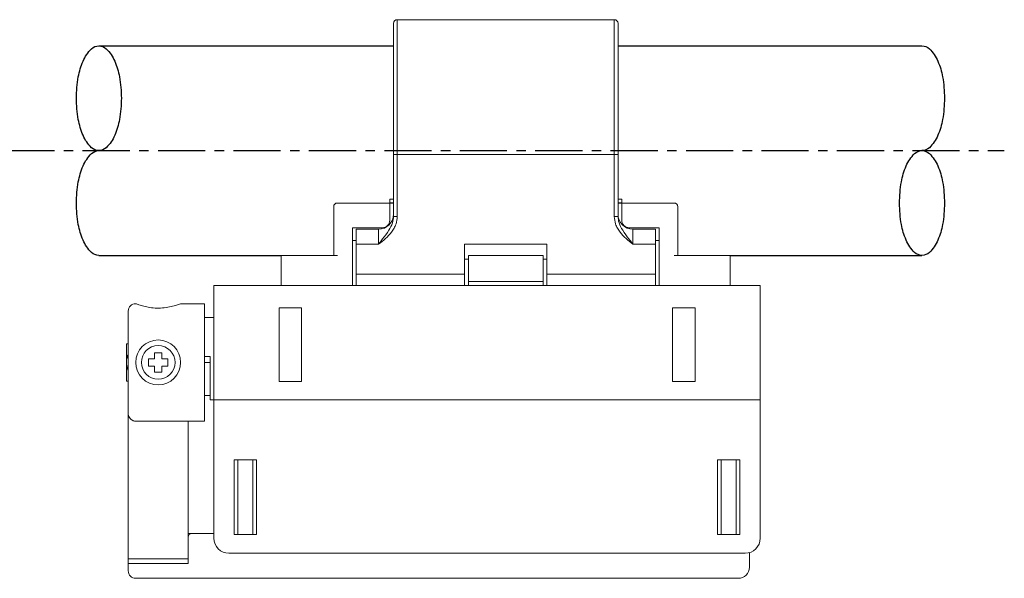
# Model space of a CAD drawing. Extents: x 1114 to 3321, y -4822 to -2363.
# Drawn here: x 1257 to 1388, y -2437 to -2363 of the extents above; entities that cross this region are included whole.
import ezdxf

# ---------------------------------------------------------------- set-up
doc = ezdxf.new("R2010")
doc.units = 0
doc.header["$LTSCALE"] = 0.126
doc.header["$MEASUREMENT"] = 0
doc.linetypes.add('CENTER', pattern=[2, 1.25, -0.25, 0.25, -0.25])
doc.layers.add('3Dのコピー', color=211, linetype='CONTINUOUS', lineweight=9)
doc.layers.add('LAYER01', color=7, linetype='CONTINUOUS')
doc.layers.add('LAYER02', color=7, linetype='CONTINUOUS')

msp = doc.modelspace()

# ---------------------------------------------------------------- linework, layer by layer
at = {"layer": '3Dのコピー', "linetype": 'Continuous', "lineweight": 15}
for p, q in [((1336.0517, -2362.8209), (1307.0517, -2362.8209)), ((1307.0517, -2362.8209), (1307.0517, -2380.8209)), ((1336.0517, -2380.8209), (1336.0517, -2362.8209)), ((1306.5517, -2380.8209), (1306.5517, -2363.3209)), ((1336.5517, -2363.3209), (1336.5517, -2380.8209)), ((1307.0517, -2380.8209), (1306.5517, -2380.8209)), ((1306.5517, -2389.1128), (1306.5517, -2380.8209)), ((1336.0517, -2380.8209), (1307.0517, -2380.8209)), ((1307.0517, -2380.8209), (1307.0517, -2389.1128)), ((1336.5517, -2380.8209), (1336.0517, -2380.8209)), ((1336.0517, -2389.1128), (1336.0517, -2380.8209)), ((1336.5517, -2380.8209), (1336.5517, -2389.1128)), ((1306.5517, -2386.821), (1306.0517, -2386.821)), ((1306.0517, -2387.2921), (1306.0517, -2386.821)), ((1337.0517, -2386.821), (1336.5517, -2386.821)), ((1337.0517, -2386.821), (1337.0517, -2387.2921)), ((1298.5517, -2389.3209), (1298.5517, -2387.8209)), ((1299.0517, -2387.3209), (1306.0517, -2387.3209)), ((1306.5517, -2387.2921), (1306.0517, -2387.2921)), ((1306.0517, -2387.3209), (1306.0517, -2389.3209)), ((1306.5517, -2387.3209), (1306.0517, -2387.3209)), ((1337.0517, -2387.2921), (1336.5517, -2387.2921)), ((1337.0517, -2387.3209), (1336.5517, -2387.3209)), ((1337.0517, -2387.3209), (1344.0517, -2387.3209)), ((1337.0517, -2389.3209), (1337.0517, -2387.3209)), ((1344.5517, -2387.8209), (1344.5517, -2389.3209)), ((1298.5517, -2394.3209), (1298.5517, -2389.3209)), ((1306.0517, -2389.3209), (1306.0517, -2389.6209)), ((1307.0517, -2389.1128), (1306.5517, -2389.1128)), ((1336.5517, -2389.1128), (1336.0517, -2389.1128)), ((1337.0517, -2389.6209), (1337.0517, -2389.3209)), ((1344.5517, -2389.3209), (1344.5517, -2394.3209)), ((1301.0517, -2397.8209), (1301.0517, -2390.6209)), ((1301.0517, -2390.6209), (1305.0517, -2390.6209)), ((1304.5517, -2390.8209), (1301.5517, -2390.8209)), ((1301.5517, -2392.8209), (1301.5517, -2390.8209)), ((1304.5517, -2392.8209), (1304.5517, -2390.8209)), ((1305.7659, -2390.3209), (1305.8746, -2390.3209)), ((1337.3376, -2390.3209), (1337.2288, -2390.3209)), ((1342.0517, -2390.6209), (1338.0517, -2390.6209)), ((1341.5517, -2390.8209), (1338.5517, -2390.8209)), ((1338.5517, -2390.8209), (1338.5517, -2392.8209)), ((1341.5517, -2390.8209), (1341.5517, -2392.8209)), ((1342.0517, -2397.8209), (1342.0517, -2390.6209)), ((1301.0517, -2392.3209), (1301.5517, -2392.3209)), ((1301.5517, -2396.8209), (1301.5517, -2392.8209)), ((1301.5517, -2392.8209), (1304.5517, -2392.8209)), ((1327.0517, -2392.8209), (1316.0517, -2392.8209)), ((1316.0517, -2396.8209), (1316.0517, -2392.8209)), ((1327.0517, -2396.8209), (1327.0517, -2392.8209)), ((1341.5517, -2392.8209), (1338.5517, -2392.8209)), ((1342.0517, -2392.3209), (1341.5517, -2392.3209)), ((1341.5517, -2392.8209), (1341.5517, -2396.8209)), ((1291.5517, -2398.3209), (1291.5517, -2394.3209)), ((1291.5517, -2394.3209), (1292.5517, -2394.3209)), ((1292.5517, -2394.3209), (1299.0517, -2394.3209)), ((1316.0517, -2394.8209), (1316.5517, -2394.8209)), ((1316.5517, -2394.3209), (1326.5517, -2394.3209)), ((1316.5517, -2397.8209), (1316.5517, -2394.3209)), ((1326.5517, -2397.8209), (1326.5517, -2394.3209)), ((1326.5517, -2394.8209), (1327.0517, -2394.8209)), ((1344.0517, -2394.3209), (1350.5517, -2394.3209)), ((1350.5517, -2394.3209), (1351.5517, -2394.3209)), ((1351.5517, -2394.3209), (1351.5517, -2398.3209)), ((1316.0517, -2396.8209), (1301.5517, -2396.8209)), ((1301.5517, -2398.3209), (1301.5517, -2396.8209)), ((1316.0517, -2398.3209), (1316.0517, -2396.8209)), ((1341.5517, -2396.8209), (1327.0517, -2396.8209)), ((1327.0517, -2398.3209), (1327.0517, -2396.8209)), ((1341.5517, -2396.8209), (1341.5517, -2398.3209)), ((1282.5517, -2413.6209), (1282.5517, -2398.3209)), ((1282.5517, -2398.3209), (1283.5517, -2398.3209)), ((1354.5517, -2398.3209), (1283.5517, -2398.3209)), ((1301.0517, -2398.3209), (1301.0517, -2397.8209)), ((1316.5517, -2397.8209), (1326.5517, -2397.8209)), ((1316.5517, -2398.3209), (1316.5517, -2397.8209)), ((1326.5517, -2397.8209), (1326.5517, -2398.3209)), ((1342.0517, -2397.8209), (1342.0517, -2398.3209)), ((1354.5517, -2398.3209), (1355.5517, -2398.3209)), ((1355.5517, -2398.3209), (1355.5517, -2413.6209)), ((1281.3017, -2400.7709), (1278.0614, -2400.7709)), ((1281.3017, -2400.7709), (1281.3017, -2408.6209)), ((1291.2517, -2401.3209), (1291.2517, -2411.1709)), ((1294.2517, -2401.3209), (1291.2517, -2401.3209)), ((1294.2517, -2411.1709), (1294.2517, -2401.3209)), ((1343.8517, -2401.3209), (1343.8517, -2411.1709)), ((1346.8517, -2401.3209), (1343.8517, -2401.3209)), ((1346.8517, -2411.1709), (1346.8517, -2401.3209)), ((1271.1017, -2415.4673), (1271.1017, -2401.7709)), ((1282.5517, -2402.6209), (1281.3017, -2402.6209)), ((1270.8517, -2408.6209), (1270.8517, -2406.1209)), ((1281.3017, -2407.8209), (1282.0517, -2407.8209)), ((1282.0517, -2413.6209), (1282.0517, -2407.8209)), ((1270.8517, -2411.1209), (1270.8517, -2408.6209)), ((1281.3017, -2408.6209), (1281.3017, -2416.4709)), ((1281.3017, -2408.6209), (1282.0517, -2408.6209)), ((1291.2517, -2411.1709), (1294.2517, -2411.1709)), ((1343.8517, -2411.1709), (1346.8517, -2411.1709)), ((1281.3017, -2413.0209), (1282.0517, -2413.0209)), ((1282.0517, -2413.6209), (1282.5517, -2413.6209)), ((1282.5517, -2432.1209), (1282.5517, -2413.6209)), ((1282.5517, -2413.6209), (1283.5517, -2413.6209)), ((1283.5517, -2413.6209), (1354.5517, -2413.6209)), ((1354.5517, -2413.6209), (1355.5517, -2413.6209)), ((1355.5517, -2413.6209), (1355.5517, -2432.1209)), ((1271.1017, -2416.8826), (1271.1017, -2415.4673)), ((1271.1017, -2434.8852), (1271.1017, -2416.8826)), ((1272.1017, -2416.4708), (1279.1017, -2416.4708)), ((1279.1017, -2416.4708), (1279.1017, -2417.0566)), ((1279.1017, -2416.4709), (1281.3017, -2416.4709)), ((1279.1017, -2434.8852), (1279.1017, -2417.0566)), ((1288.2517, -2421.6209), (1285.2517, -2421.6209)), ((1285.2517, -2421.6209), (1285.2517, -2431.6209)), ((1285.7517, -2421.6209), (1285.7517, -2431.6209)), ((1287.7517, -2421.6209), (1287.7517, -2431.6209)), ((1288.2517, -2421.6209), (1288.2517, -2431.6209)), ((1349.8517, -2421.6209), (1352.8517, -2421.6209)), ((1349.8517, -2421.6209), (1349.8517, -2431.6209)), ((1350.3517, -2421.6209), (1350.3517, -2431.6209)), ((1352.3517, -2421.6209), (1352.3517, -2431.6209)), ((1352.8517, -2421.6209), (1352.8517, -2431.6209)), ((1279.1017, -2431.4709), (1279.6017, -2431.4709)), ((1279.6017, -2431.4709), (1282.5517, -2431.4709)), ((1288.2517, -2431.6209), (1285.2517, -2431.6209)), ((1349.8517, -2431.6209), (1352.8517, -2431.6209)), ((1326.5517, -2434.1209), (1284.5517, -2434.1209)), ((1352.5517, -2434.1209), (1326.5517, -2434.1209)), ((1352.5517, -2434.1209), (1353.5517, -2434.1209)), ((1354.1017, -2434.0438), (1354.1017, -2435.9709)), ((1271.1017, -2434.8852), (1279.1017, -2434.8852)), ((1271.1017, -2435.4709), (1271.1017, -2434.8852)), ((1271.1017, -2435.9709), (1271.1017, -2435.4709)), ((1279.1017, -2435.4709), (1271.1017, -2435.4709)), ((1279.1017, -2434.8852), (1279.1017, -2435.4709)), ((1271.1017, -2436.4709), (1271.1017, -2435.9709)), ((1352.6017, -2437.4709), (1272.1017, -2437.4709))]:
    msp.add_line(p, q, dxfattribs=at)
at = {"layer": '3Dのコピー'}
for p, q in [((1274.6017, -2407.3209), (1275.6017, -2407.3209)), ((1274.6017, -2408.1209), (1274.6017, -2407.3209)), ((1275.6017, -2408.1209), (1275.6017, -2407.3209)), ((1273.8017, -2409.1209), (1273.8017, -2408.1209)), ((1274.6017, -2408.1209), (1273.8017, -2408.1209)), ((1274.6017, -2409.1209), (1273.8017, -2409.1209)), ((1274.6017, -2409.9209), (1274.6017, -2409.1209)), ((1276.4017, -2408.1209), (1275.6017, -2408.1209)), ((1275.6017, -2409.9209), (1275.6017, -2409.1209)), ((1276.4017, -2409.1209), (1275.6017, -2409.1209)), ((1276.4017, -2409.1209), (1276.4017, -2408.1209)), ((1274.6017, -2409.9209), (1275.6017, -2409.9209))]:
    msp.add_line(p, q, dxfattribs=at)
for radius in [3, 2.25]:
    msp.add_circle((1275.1017, -2408.6209), radius, dxfattribs=at)
at = {"layer": '3Dのコピー', "linetype": 'Continuous', "lineweight": 15}
for centre, radius, start, end in [((1307.0517, -2363.3209), 0.5, 90, 180), ((1336.0517, -2363.3209), 0.5, 0, 90), ((1299.0517, -2387.8209), 0.5, 90, 180), ((1344.0517, -2387.8209), 0.5, 0, 90), ((1304.5517, -2388.8209), 2, 270, 0), ((1338.5517, -2388.8209), 2, 180, 270), ((1305.0517, -2389.6209), 1, 270, 0), ((1338.0517, -2389.6209), 1, 180, 270), ((1272.1017, -2401.7709), 1, 90, 180), ((1279.6017, -2431.9709), 0.5, 90, 180), ((1284.5517, -2432.1209), 2, 180, 270), ((1353.5517, -2432.1209), 2, 270, 0), ((1272.1017, -2436.4709), 1, 180, 270), ((1352.6017, -2435.9709), 1.5, 270, 0)]:
    msp.add_arc(centre, radius, start, end, dxfattribs=at)
for points, knots in [([(1304.5517, -2392.8209), (1304.5536, -2392.8186), (1304.5707, -2392.7965), (1304.6192, -2392.7338), (1304.8001, -2392.5002), (1305.2575, -2391.9096), (1305.8988, -2391.0712), (1306.454, -2390.0608), (1306.5223, -2389.3981), (1306.5517, -2389.1128)], [0, 0, 0, 0, 0.00208805, 0.01943736, 0.05504776, 0.20741552, 0.53874242, 0.80149668, 1, 1, 1, 1]), ([(1307.0517, -2389.1128), (1307.018, -2389.4523), (1306.9632, -2390.0054), (1306.636, -2390.7044), (1306.188, -2391.3864), (1305.4827, -2392.0962), (1304.8659, -2392.5776), (1304.5543, -2392.8189), (1304.5517, -2392.8209)], [0, 0, 0, 0, 0.21859817, 0.3561188, 0.49384072, 0.74517679, 0.99784476, 1, 1, 1, 1]), ([(1338.5517, -2392.8209), (1338.5491, -2392.8189), (1338.2375, -2392.5776), (1337.6207, -2392.0962), (1336.9154, -2391.3864), (1336.4674, -2390.7044), (1336.1402, -2390.0054), (1336.0854, -2389.4523), (1336.0517, -2389.1128)], [0, 0, 0, 0, 0.00215588, 0.25482344, 0.50615941, 0.6438815, 0.78140191, 1, 1, 1, 1]), ([(1336.5517, -2389.1128), (1336.5811, -2389.3981), (1336.6495, -2390.0608), (1337.2046, -2391.0712), (1337.8459, -2391.9096), (1338.3033, -2392.5002), (1338.4842, -2392.7338), (1338.5327, -2392.7965), (1338.5499, -2392.8186), (1338.5517, -2392.8209)], [0, 0, 0, 0, 0.19850321, 0.46125742, 0.79258426, 0.94495199, 0.98056212, 0.99791143, 1, 1, 1, 1]), ([(1278.0614, -2400.7863), (1278.0702, -2400.7829), (1278.097, -2400.7728), (1277.81, -2400.8813), (1277.2482, -2401.0654), (1276.4184, -2401.2678), (1275.4308, -2401.3834), (1274.433, -2401.3563), (1273.5341, -2401.2141), (1272.7783, -2401.0123), (1272.3365, -2400.859), (1272.1323, -2400.7827), (1272.112, -2400.7749), (1272.1017, -2400.7709)], [0, 0, 0, 0, 0.04812826, 0.14770552, 0.2502942, 0.35905316, 0.46832594, 0.57032953, 0.66904307, 0.77310389, 0.88306819, 0.94042413, 1, 1, 1, 1]), ([(1270.8517, -2406.1209), (1270.8745, -2406.1209), (1270.903, -2406.1209), (1271.0684, -2406.1209), (1271.1017, -2406.1209)], [0, 0, 0, 0, 0.79855175, 1, 1, 1, 1]), ([(1271.1017, -2407.4804), (1271.097, -2407.4902), (1271.0019, -2407.6857), (1270.8901, -2408.0676), (1270.8637, -2408.4474), (1270.8517, -2408.6209)], [0, 0, 0, 0, 0.02774966, 0.55561182, 1, 1, 1, 1]), ([(1270.8517, -2408.6209), (1270.8745, -2408.9284), (1270.903, -2409.3135), (1271.0684, -2409.6566), (1271.1017, -2409.7257)], [0, 0, 0, 0, 0.79855099, 1, 1, 1, 1]), ([(1271.1017, -2411.1209), (1271.097, -2411.1209), (1271.0019, -2411.1209), (1270.8901, -2411.1209), (1270.8637, -2411.1209), (1270.8517, -2411.1209)], [0, 0, 0, 0, 0.02775036, 0.55561214, 1, 1, 1, 1]), ([(1271.1017, -2415.4673), (1271.1017, -2415.4688), (1271.1018, -2415.4933), (1271.1069, -2415.6197), (1271.1583, -2415.8411), (1271.2968, -2416.0686), (1271.4346, -2416.2111), (1271.5839, -2416.3294), (1271.6944, -2416.3787), (1271.7684, -2416.4117)], [0, 0, 0, 0, 0.00377931, 0.06136488, 0.31604097, 0.54837647, 0.66348211, 0.7747086, 1, 1, 1, 1]), ([(1271.7684, -2416.4117), (1271.7941, -2416.4205), (1271.8573, -2416.4422), (1271.9704, -2416.4659), (1272.0611, -2416.4693), (1272.1017, -2416.4708)], [0, 0, 0, 0, 0.275420028, 0.67564965, 1, 1, 1, 1])]:
    msp.add_open_spline(points, degree=3, knots=knots, dxfattribs=at)
at = {"layer": 'LAYER01', "color": 7, "linetype": 'Continuous', "ltscale": 30}
for p, q in [((1267.1767, -2366.3209), (1306.5517, -2366.3209)), ((1336.5517, -2366.3209), (1377.1767, -2366.3209)), ((1267.1767, -2394.3209), (1291.5517, -2394.3209)), ((1351.5517, -2394.3209), (1377.1767, -2394.3209))]:
    msp.add_line(p, q, dxfattribs=at)
for points in [[(1267.1767, -2380.3209, -0.194489), (1266.1956, -2379.9243, -0.099714), (1265.0554, -2378.2707, -0.057363), (1264.4275, -2376.169, -0.043951), (1264.1767, -2373.3209, -0.043951), (1264.4275, -2370.4729, -0.057363), (1265.0554, -2368.3712, -0.099714), (1266.1956, -2366.7176, -0.194489), (1267.1767, -2366.3209, -0.194489), (1268.1578, -2366.7176, -0.099714), (1269.298, -2368.3712, -0.057363), (1269.9259, -2370.4729, -0.043951), (1270.1767, -2373.3209, -0.043951), (1269.9259, -2376.169, -0.057363), (1269.298, -2378.2707, -0.099714), (1268.1578, -2379.9243, -0.194489)], [(1377.1767, -2380.3209, -0.194489), (1378.1578, -2380.7176, -0.099714), (1379.298, -2382.3712, -0.057363), (1379.9259, -2384.4729, -0.043951), (1380.1767, -2387.3209, -0.043951), (1379.9259, -2390.169, -0.057363), (1379.298, -2392.2707, -0.099714), (1378.1578, -2393.9243, -0.194489), (1377.1767, -2394.3209, -0.194489), (1376.1956, -2393.9243, -0.099714), (1375.0554, -2392.2707, -0.057363), (1374.4275, -2390.169, -0.043951), (1374.1767, -2387.3209, -0.043951), (1374.4275, -2384.4729, -0.057363), (1375.0554, -2382.3712, -0.099714), (1376.1956, -2380.7176, -0.194489)]]:
    msp.add_lwpolyline(points, format="xyb", close=True, dxfattribs=at)
for points in [[(1377.1767, -2366.3209, -0.194489), (1378.1578, -2366.7176, -0.099714), (1379.298, -2368.3712, -0.057363), (1379.9259, -2370.4729, -0.043951), (1380.1767, -2373.3209, -0.043951), (1379.9259, -2376.169, -0.057363), (1379.298, -2378.2707, -0.099714), (1378.1578, -2379.9243, -0.194489), (1377.1767, -2380.3209, -0.194489)], [(1267.1767, -2394.3209, -0.194489), (1266.1956, -2393.9243, -0.099714), (1265.0554, -2392.2707, -0.057363), (1264.4275, -2390.169, -0.043951), (1264.1767, -2387.3209, -0.043951), (1264.4275, -2384.4729, -0.057363), (1265.0554, -2382.3712, -0.099714), (1266.1956, -2380.7176, -0.194489), (1267.1767, -2380.3209, -0.194489)]]:
    msp.add_lwpolyline(points, format="xyb", dxfattribs=at)
at = {"layer": 'LAYER02', "color": 5, "linetype": 'CENTER', "ltscale": 40}
msp.add_line((1254.9267, -2380.3209), (1388.1767, -2380.3209), dxfattribs=at)

doc.saveas('drawing.dxf')
